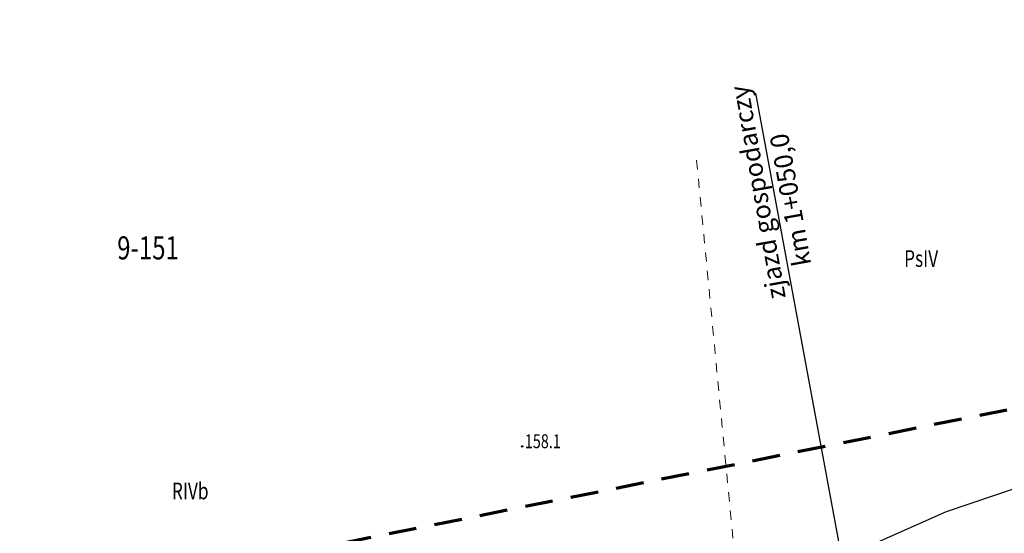
# Model space of a CAD drawing. Units: metres. Extents: x 7594332 to 7598425, y 5977925 to 5980137.
# Drawn here: x 7595342 to 7595448, y 5979606 to 5979662 of the extents above; entities that cross this region are included whole.
import ezdxf

# ---------------------------------------------------------------- set-up
doc = ezdxf.new("R2010")
doc.units = ezdxf.units.M
doc.header["$MEASUREMENT"] = 0
doc.linetypes.add('L_0_03', pattern=[2, 1, -1])
doc.linetypes.add('L_0_08', pattern=[5, 3, -2])
doc.layers.get('0').update_dxf_attribs({"linetype": 'CONTINUOUS', "lineweight": 18})
doc.layers.add('! proj zjazdy gosp', color=7, linetype='CONTINUOUS')
for name, color, linetype, lineweight in [('dzialki_gaski_kijewo', 7, 'CONTINUOUS', 18), ('kontury_druk', 3, 'L_0_03', 13), ('SIEC_TEL', 30, 'CONTINUOUS', 25), ('wys1000', 7, 'CONTINUOUS', 18), ('ZAKRES_MAPKI', 3, 'L_0_08', 70)]:
    doc.layers.add(name, color=color, linetype=linetype, lineweight=lineweight)
doc.styles.add('Opis - 2 mm', font='arial.ttf', dxfattribs={"height": 1})
doc.styles.get("Standard").update_dxf_attribs({"font": 'simplex.shx'})

# ---------------------------------------------------------------- blocks, each defined once
blk = doc.blocks.new('WSU')
at = {"linetype": 'Continuous', "lineweight": 13}
blk.add_hatch(color=0, dxfattribs=at).paths.add_polyline_path([(0, -0.1, 1), (0, 0.1, 1)])
at = {"color": 0, "linetype": 'Continuous', "lineweight": 13}
blk.add_circle((0, 0), 0.1, dxfattribs=at)

msp = doc.modelspace()

# ---------------------------------------------------------------- linework, layer by layer
at = {"layer": '! proj zjazdy gosp', "linetype": 'Continuous'}
msp.add_lwpolyline([(7595434.65, 5979581.14), (7595421.19, 5979653.84)], dxfattribs=at)
at = {"layer": 'kontury_druk', "lineweight": 13}
msp.add_lwpolyline([(7595414.82, 5979646.61), (7595420.42, 5979588.2)], dxfattribs=at)
at = {"layer": 'SIEC_TEL', "linetype": 'Continuous', "lineweight": 25, "flags": 128}
msp.add_lwpolyline([(7595317.57, 5979576.65), (7595343.51, 5979582.17), (7595374.79, 5979588.51), (7595397.14, 5979593.49), (7595411.39, 5979597.33), (7595429.23, 5979603.11), (7595441.79, 5979608.7), (7595456.89, 5979613.78), (7595464.74, 5979614.68), (7595492.51, 5979617.71), (7595502.6, 5979618.54), (7595515.53, 5979616.49), (7595525.17, 5979613.96), (7595547.92, 5979605.5), (7595554.72, 5979604.55), (7595563.42, 5979603.17), (7595575.92, 5979599.74), (7595588.63, 5979595.55), (7595604.32, 5979592.07), (7595623.27, 5979589.46), (7595641.6, 5979589.36)], dxfattribs=at)
at = {"layer": 'wys1000'}
msp.add_point((7595396, 5979615.72), dxfattribs=at)
at = {"layer": 'ZAKRES_MAPKI', "color": 3, "linetype": 'L_0_08', "lineweight": 70, "flags": 128}
msp.add_lwpolyline([(7594375.6, 5979799.9), (7594880.21, 5979678.26), (7595150.86, 5979658.02), (7595288.79, 5979587.66), (7595476.88, 5979625.41), (7596058.34, 5979562.11), (7596184.77, 5979496.9), (7596228.63, 5979425.16), (7596289.59, 5979218.96), (7596462.67, 5978961.38), (7596472.95, 5978957.3), (7596787.91, 5978983.1), (7597202.17, 5978691.57), (7597439.8, 5978625.96), (7597538.02, 5978547.72), (7597586.09, 5978480.58), (7597661.47, 5978341.17), (7597715.73, 5978302.2), (7598103.26, 5978190.55), (7598386.98, 5978104.9), (7598361.15, 5978032.49)], dxfattribs=at)

# ---------------------------------------------------------------- block references
at = {"layer": 'wys1000', "linetype": 'Continuous'}
msp.add_blockref('WSU', (7595396, 5979615.72), dxfattribs=at)

# ---------------------------------------------------------------- texts
at = {"layer": '! proj zjazdy gosp', "insert": (7595422.47, 5979631.43), "char_height": 2, "width": 32.6661, "attachment_point": 1, "rotation": 100.0764, "style": 'Opis - 2 mm'}
msp.add_mtext('{\\fArial|b0|i1|c238|p34;zjazd gospodarczy \\P     km 1+050,0}', dxfattribs=at)
at = {"layer": 'dzialki_gaski_kijewo', "lineweight": 30, "oblique": 15, "width": 0.76}
msp.add_text('9-151', height=2.5, dxfattribs=at).set_placement((7595352.3, 5979635.9))
at = {"layer": 'kontury_druk', "lineweight": 18, "width": 0.76}
for s, p in [('PsIV', (7595437.2, 5979635.1)), ('RIVb', (7595358.2, 5979610))]:
    msp.add_text(s, height=1.8, dxfattribs=at).set_placement(p)
at = {"layer": 'wys1000', "lineweight": 15, "oblique": 15, "width": 0.76}
msp.add_text('158.1', height=1.5, dxfattribs=at).set_placement((7595396.28, 5979615.52))

doc.saveas('drawing.dxf')
